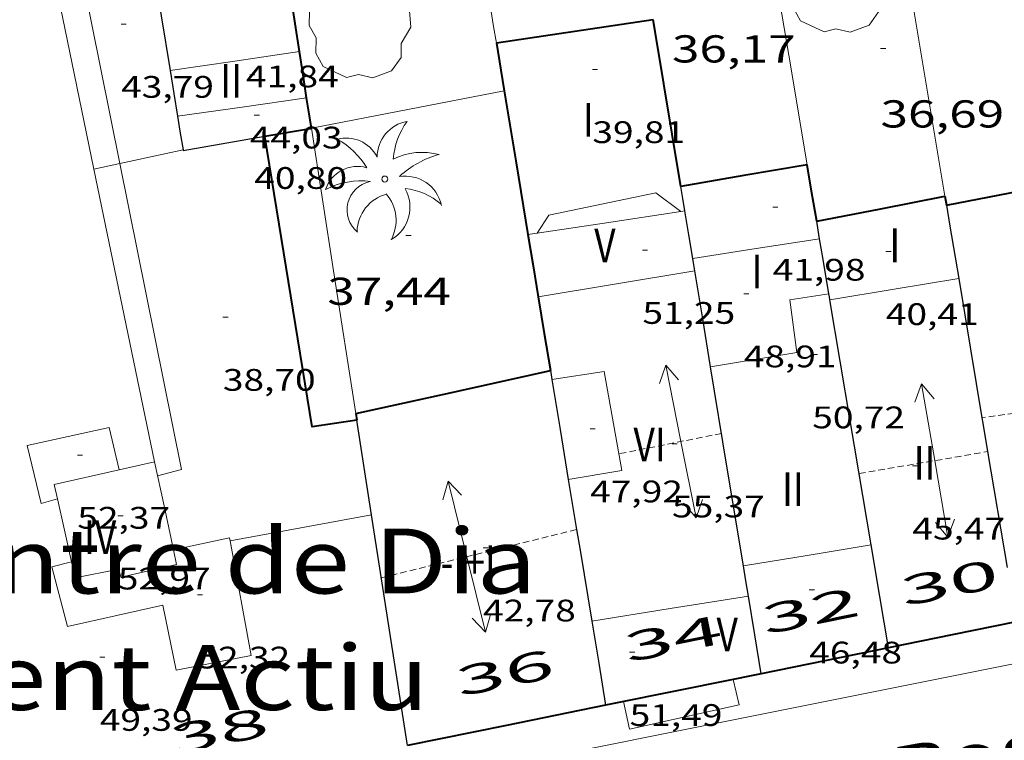
# Model space of a CAD drawing. Units: inches. Extents: x 452993 to 454009, y 4598997 to 4599502.
# Drawn here: x 453178 to 453215, y 4599047 to 4599075 of the extents above; entities that cross this region are included whole.
import ezdxf
from ezdxf.enums import TextEntityAlignment as Align

# ---------------------------------------------------------------- set-up
doc = ezdxf.new("R2010")
doc.units = ezdxf.units.IN
doc.header["$MEASUREMENT"] = 0
doc.linetypes.add('DGN Style 1', pattern=[6.297422240000001, 0.01047824, -6.286944000000001])
doc.linetypes.add('TRAZOS2', pattern=[0.375, 0.25, -0.125])
for name, color, linetype, lineweight in [('ARBRE', 7, 'Continuous', 0), ('CARENER', 7, 'Continuous', 0), ('COTA ALTIMETRICA', 7, 'Continuous', 0), ('COTA EDIFICI', 7, 'Continuous', 0), ('FACANA EXTERIOR', 7, 'Continuous', 0), ('FACANA INTERIOR', 7, 'Continuous', 0), ('LINIA DE VOLADA', 7, 'Continuous', 0), ('LINIA VOLUMETRICA', 7, 'Continuous', 0), ('MITGERES', 7, 'Continuous', 0), ('MUR', 7, 'Continuous', 0), ('PALMERA', 7, 'Continuous', 0), ('TEXT DE CARRER', 7, 'Continuous', 0), ('TEXT DE EQUIPAMENT', 7, 'Continuous', 0), ('TEXT DE NUMERO DE PLANTES', 7, 'Continuous', 0), ('TEXT DE NUMERO DE POLICIA', 7, 'Continuous', 0), ('VORERA', 7, 'Continuous', 0)]:
    doc.layers.add(name, color=color, linetype=linetype, lineweight=lineweight)
doc.styles.add('Style-Arial', font='ARIAL.TTF')

# ---------------------------------------------------------------- blocks, each defined once
blk = doc.blocks.new('COTA')
at = {"color": 0, "linetype": 'ByBlock', "lineweight": -2}
blk.add_line((0, 0), (0.2, 0), dxfattribs=at)
blk = doc.blocks.new('ARBRE')
at = {"color": 0, "linetype": 'ByBlock', "lineweight": -2, "flags": 128}
blk.add_lwpolyline([(-0.507, -1.872), (-1.415, -1.448), (-1.697, -0.9400000000000001), (-1.675, -0.342), (-1.951, 0.138), (-1.943, 0.686), (-1.511, 1.208), (-0.871, 1.406), (-0.543, 1.846), (-0.027, 2.012), (0.541, 1.882), (0.933, 1.428), (1.495, 1.262), (1.921, 0.6940000000000001), (1.969, 0.068), (1.593, -0.562), (1.593, -1.098), (1.229, -1.618), (0.505, -1.886), (-0.049, -1.762), (-0.507, -1.872)], dxfattribs=at)
blk = doc.blocks.new('PALME')
at = {"color": 0, "linetype": 'ByBlock', "lineweight": -2}
blk.add_circle((0, 0), 0.1157551100856748, dxfattribs=at)
at = {"color": 0, "linetype": 'ByBlock', "lineweight": -2, "extrusion": (0, 0, -1)}
for centre, radius, start, end in [((-1.108080517649651, 0.8442025735378266), 1.403282171960354, 0.07345277777777103, 79.6846861111111), ((1.484112182736397, 0.2516489796638489), 1.328985995679915, 74.32388055555512, 152.9322555555551), ((3.396099492430687, -1.235495022058487), 3.18010189079768, 119.4532138888884, 148.2736888888884), ((-1.43433788228035, -1.507501967906952), 2.537713358537655, 63.92806388888955, 105.150983333334), ((-3.099570651769638, -2.666359532594681), 3.754366305090909, 47.78692499999996, 74.23604166666661), ((-0.787374611377716, -1.314725165367127), 1.427465218460625, 80.60685555555526, 167.838408333333), ((0.4758311685323715, -1.079651026248932), 1.445902448616271, 150.8229888888895, 239.8864416666673), ((-0.5501846393346786, -2.803135895490646), 2.446884439954634, 95.61006666666718, 131.5520555555561)]:
    blk.add_arc(centre, radius, start, end, dxfattribs=at)
at = {"color": 0, "linetype": 'ByBlock', "lineweight": -2}
for centre, radius, start, end in [((3.298209535241127, 0.4955820450782776), 2.991768910878694, 144.6904888888889, 174.7063861111111), ((-1.048597732901573, -0.8221038019657135), 1.308653105497665, 74.1510222222226, 161.4971611111115), ((-0.933410438656807, -2.966663457632065), 2.896922169811624, 82.45839444444509, 117.9142555555562), ((-0.3516227054595947, -1.18449667429924), 1.107743377042529, 101.6102194444447, 230.7564055555559), ((0.4806208680868149, -2.075879712343216), 1.554275349064389, 105.3338361111102, 178.1020611111103), ((-1.121552417397499, -1.591161145687103), 1.55505366090631, 331.1120861111116, 40.95129444444493)]:
    blk.add_arc(centre, radius, start, end, dxfattribs=at)
blk = doc.blocks.new('SENTIT')
at = {"color": 0, "linetype": 'ByBlock', "lineweight": -2}
blk.add_line((0, 0), (3, 0), dxfattribs=at)
at = {"color": 0, "linetype": 'ByBlock', "lineweight": -2, "flags": 128}
blk.add_lwpolyline([(2.35, 0.376), (3, 0), (2.35, -0.374)], dxfattribs=at)

msp = doc.modelspace()

# ---------------------------------------------------------------- linework, layer by layer
at = {"layer": 'CARENER', "color": 1, "linetype": 'TRAZOS2', "lineweight": 20}
for points, elevation in [([(453219.5949074057, 4599060.13303296), (453214.6330985289, 4599059.436098197)], 49.80707722076477), ([(453214.6330985289, 4599059.436098197), (453214.6328944242, 4599059.436069529)], 49.66208296031063), ([(453209.8948707571, 4599057.285102141), (453214.8515832747, 4599058.130014434)], 45.72107088581834), ([(453214.8515832747, 4599058.130014434), (453214.8518848535, 4599058.13006584)], 45.57707942337294), ([(453191.4678116639, 4599053.262235721), (453198.9967099247, 4599055.127149886)], 42.60106604856264), ([(453198.9967099247, 4599055.127149886), (453198.9968374882, 4599055.127181484)], 42.95706056883555)]:
    msp.add_lwpolyline(points, dxfattribs=dict(at, elevation=elevation))
at = {"layer": 'CARENER', "color": 1, "linetype": 'TRAZOS2', "lineweight": 20, "extrusion": (0.00824893167400816, 0.001639319090111219, 0.9999646332541758), "elevation": 11332.96176025292}
msp.add_lwpolyline([(453188.7142273841, 4599046.432471379), (453184.7490696955, 4599045.644499183)], dxfattribs=at)
at = {"layer": 'FACANA EXTERIOR', "color": 1, "linetype": 'Continuous', "lineweight": 40, "extrusion": (0.06844120979341202, 0.01125714313363637, 0.997591638663077), "elevation": 82838.31892630119, "flags": 128}
msp.add_lwpolyline([(4464518.463221924, -1190707.387981303), (4464565.676443888, -1190705.65789511), (4464567.353061407, -1190718.66237633)], dxfattribs=at)
at = {"layer": 'FACANA EXTERIOR', "color": 1, "linetype": 'Continuous', "lineweight": 40, "extrusion": (0.0371552489076158, -0.03715581292159683, 0.9986185122681978), "elevation": -153992.99798614, "flags": 128}
msp.add_lwpolyline([(3572470.368448269, 2927528.241077656), (3572468.275408948, 2927529.63034256), (3572466.180955412, 2927531.019607463)], dxfattribs=at)
at = {"layer": 'FACANA EXTERIOR', "color": 1, "linetype": 'Continuous', "lineweight": 40, "extrusion": (1.112262117651288e-06, 0.1450363316138641, 0.9894263300068157), "elevation": 667078.7689278261, "flags": 128}
msp.add_lwpolyline([(-453175.7573714721, -4550418.000276386), (-453173.3033677079, -4550417.496953445), (-453170.8483639422, -4550416.993630501)], dxfattribs=at)
at = {"layer": 'FACANA EXTERIOR', "color": 1, "linetype": 'Continuous', "lineweight": 40, "extrusion": (0.03123379913137464, -0.007847485396214904, 0.9994812988569507), "elevation": -21886.14107778055, "flags": 128}
msp.add_lwpolyline([(4570854.273464273, 680782.5829620959), (4570852.951568008, 680785.3465507705), (4570851.629671738, 680788.1101394444)], dxfattribs=at)
at = {"layer": 'FACANA EXTERIOR', "color": 1, "linetype": 'Continuous', "lineweight": 40, "extrusion": (-0.1987715148162207, 0.9800458585687024, -8.061967829952369e-14), "elevation": 4417195.01540394, "flags": 128}
msp.add_lwpolyline([(-1358316.703855529, 49.68807739238812), (-1358312.805046335, 49.80207756913372), (-1358308.90623714, 49.91507774432892)], dxfattribs=at)
at = {"layer": 'FACANA INTERIOR', "color": 204, "linetype": 'Continuous', "lineweight": 40, "extrusion": (2.928172703528265e-07, 0.03859191934157256, 0.999255054408757), "elevation": 177536.6943077578, "flags": 128}
msp.add_lwpolyline([(-453153.4113481059, -4595649.013422119), (-453153.0733475818, -4595651.190046956), (-453152.7343470562, -4595653.366671794)], dxfattribs=at)
at = {"layer": 'FACANA INTERIOR', "color": 204, "linetype": 'Continuous', "lineweight": 40, "flags": 128}
for points, elevation in [([(453201.9559911919, 4599074.780189503), (453198.9289830541, 4599074.326211767), (453195.902974918, 4599073.872234023)], 41.22106390903842), ([(453207.8899579623, 4599069.188135808), (453205.4529510275, 4599068.772153654), (453203.0169440869, 4599068.355171491)], 41.66106459121441), ([(453213.2629544635, 4599067.629092624), (453215.7169618791, 4599068.105074742), (453218.1709692951, 4599068.58105686)], 46.92507275267119), ([(453208.2579419995, 4599067.009129639), (453210.7309495135, 4599067.494111625), (453213.20395702, 4599067.978093613)], 40.48506276794401)]:
    msp.add_lwpolyline(points, dxfattribs=dict(at, elevation=elevation))
at = {"layer": 'FACANA INTERIOR', "color": 204, "linetype": 'Continuous', "lineweight": 40, "extrusion": (-0.7699268754988845, -0.0714727423166607, 0.6341169083775178), "elevation": -677609.238024219, "flags": 128}
msp.add_lwpolyline([(-4537488.273891807, 555759.4780908768), (-4537494.311476737, 555758.8004193659), (-4537494.769470839, 555758.748688716)], dxfattribs=at)
at = {"layer": 'FACANA INTERIOR', "color": 204, "linetype": 'Continuous', "lineweight": 40, "extrusion": (0.9848789489846912, 0.1673938324364537, 0.04464034844226566), "elevation": 1216201.954007715, "flags": 128}
msp.add_lwpolyline([(4458113.033947221, -54295.44081398498), (4458111.978843089, -54295.33170504776), (4458111.169020304, -54295.24762109616)], dxfattribs=at)
at = {"layer": 'FACANA INTERIOR', "color": 204, "linetype": 'Continuous', "lineweight": 40, "extrusion": (0.9880501741740974, 0.1541325835588825, 7.261309567700824e-15), "elevation": 1156639.8736016, "flags": 128}
msp.add_lwpolyline([(4474262.53228097, 49.59207687903808), (4474263.434059503, 49.55807682632449), (4474264.335838034, 49.5230767720605)], dxfattribs=at)
at = {"layer": 'FACANA INTERIOR', "color": 204, "linetype": 'Continuous', "lineweight": 40, "extrusion": (0.9866444906697177, 0.1628884557944276, 3.293665498133934e-14), "elevation": 1196279.282208007, "flags": 128}
msp.add_lwpolyline([(4463828.652467954, 50.55707834417142), (4463825.846991628, 50.84607879223702), (4463823.041515306, 51.13607924185302)], dxfattribs=at)
at = {"layer": 'FACANA INTERIOR', "color": 204, "linetype": 'Continuous', "lineweight": 40, "extrusion": (0.9539457096523737, 0.1589835121333831, 0.2543851919934883), "elevation": 1163506.503721863, "flags": 128}
msp.add_lwpolyline([(4462000.645820718, -305995.5292777374), (4462001.046626069, -305995.5447880021), (4462001.829988458, -305995.5758085317)], dxfattribs=at)
at = {"layer": 'FACANA INTERIOR', "color": 204, "linetype": 'Continuous', "lineweight": 40, "extrusion": (0.202313689240889, -0.977886891939325, 0.05297544449070857), "elevation": -4405682.347969269, "flags": 128}
msp.add_lwpolyline([(1375552.01073771, 233764.0546501686), (1375553.797215393, 233762.9761340629), (1375553.826829624, 233762.9761340629)], dxfattribs=at)
at = {"layer": 'FACANA INTERIOR', "color": 204, "linetype": 'Continuous', "lineweight": 40, "extrusion": (-0.755218467154811, 5.833519940182428e-06, 0.6554731625583977), "elevation": -342215.580840207, "flags": 128}
msp.add_lwpolyline([(-4599070.509700547, 297075.7891512372), (-4599071.598702209, 297075.5084373275), (-4599072.688703874, 297075.2277234177)], dxfattribs=at)
at = {"layer": 'FACANA INTERIOR', "color": 204, "linetype": 'Continuous', "lineweight": 40, "elevation": 40.48506276807166}
msp.add_lwpolyline([(453213.2039570191, 4599067.978093613), (453213.2629544635, 4599067.629092624)], dxfattribs=at)
at = {"layer": 'FACANA INTERIOR', "color": 204, "linetype": 'Continuous', "lineweight": 40, "extrusion": (0.9676537441597628, 0.1783866743022273, 0.1783940185235585), "elevation": 1258959.190426447, "flags": 128}
msp.add_lwpolyline([(4440692.14238124, -228200.1819724597), (4440690.926368602, -228200.0539181624), (4440689.711339394, -228199.9268801688)], dxfattribs=at)
at = {"layer": 'FACANA INTERIOR', "color": 204, "linetype": 'Continuous', "lineweight": 40, "extrusion": (-0.9866755991492059, -0.1626999140858889, -3.981779120272702e-15), "elevation": -1195426.265014462, "flags": 128}
msp.add_lwpolyline([(-4464049.126572847, 51.38707966564488), (-4464047.688406163, 51.53607989665448), (-4464046.250239479, 51.68408012611369)], dxfattribs=at)
at = {"layer": 'FACANA INTERIOR', "color": 204, "linetype": 'Continuous', "lineweight": 40, "extrusion": (0.1273197109459178, -0.6347951726019895, 0.762118612845703), "elevation": -2861729.606302667, "flags": 128}
msp.add_lwpolyline([(1348754.387144545, 3368693.516955798), (1348758.228914394, 3368693.621985416), (1348762.071468059, 3368693.725470481)], dxfattribs=at)
at = {"layer": 'FACANA INTERIOR', "color": 204, "linetype": 'Continuous', "lineweight": 40}
for points in [[(453190.5198563408, 4599059.344252343, 40.24806240049921), (453188.7998516556, 4599059.078264981, 40.11706219739681), (453186.9779338568, 4599070.284296178, 40.13306222220321)], [(453190.4818581634, 4599059.592253015, 40.860063349344), (453190.5198563408, 4599059.344252343, 40.24806240279789)]]:
    msp.add_polyline3d(points, dxfattribs=at)
at = {"layer": 'LINIA DE VOLADA', "color": 7, "linetype": 'Continuous', "lineweight": 0}
for points in [[(453181.3816320404, 4599069.237185458, 49.47997463323765), (453179.5559832096, 4599078.305364929, 49.61907692929761), (453178.5119797018, 4599078.056372463, 49.61907692929761)], [(453182.8338281491, 4599057.199307335, 49.83907727038562), (453183.7558314375, 4599057.444300719, 49.29907643316961), (453181.3816320404, 4599069.237185458, 49.47997463323765)], [(453203.0208874096, 4599067.386206791, 51.98008339561301), (453202.0539407198, 4599068.108178414, 52.03508067506402), (453197.9239277535, 4599067.243208411, 52.03508067506402), (453197.4751695928, 4599066.549593751, 52.03508067506402)], [(453203.0209367407, 4599067.386169958, 51.98008058979202), (453203.0208874096, 4599067.386206791, 51.98008339561301)], [(453197.4751695928, 4599066.549593751, 52.03508067506402), (453197.4749217916, 4599066.549210742, 52.03508067506402)], [(453205.0348029991, 4599049.348126711, 50.46107823473442), (453205.266795961, 4599048.37312344, 50.43507819442401), (453201.0337822508, 4599047.431154096, 50.43507819442401), (453200.8067899341, 4599048.490157462, 50.43507819442401)]]:
    msp.add_polyline3d(points, dxfattribs=at)
at = {"layer": 'LINIA VOLUMETRICA', "color": 1, "linetype": 'Continuous', "lineweight": 20, "extrusion": (-5.827146522820006e-07, -0.07758220291607826, 0.996985958672613), "elevation": -356754.8891421353, "flags": 128}
msp.add_lwpolyline([(453145.8386064785, 4585214.622186292), (453144.8936053629, 4585219.197985085), (453143.9496042487, 4585223.773783875)], dxfattribs=at)
at = {"layer": 'LINIA VOLUMETRICA', "color": 1, "linetype": 'Continuous', "lineweight": 20, "extrusion": (-0.1120859309365435, 0.8057448452621069, 0.581559961155883), "elevation": 3654909.532061642, "flags": 128}
msp.add_lwpolyline([(-1082534.417797205, -2612778.730173851), (-1082531.89940778, -2612778.700671781), (-1082529.378899639, -2612778.669940459)], dxfattribs=at)
at = {"layer": 'LINIA VOLUMETRICA', "color": 1, "linetype": 'Continuous', "lineweight": 20, "extrusion": (1.519210660600065e-07, 0.01982612009143372, 0.9998034431637536), "elevation": 91225.8874008999, "flags": 128}
msp.add_lwpolyline([(-453153.3437533425, -4598170.38521132), (-453150.8537495084, -4598170.032141187), (-453148.3647456761, -4598169.679071055)], dxfattribs=at)
at = {"layer": 'LINIA VOLUMETRICA', "color": 1, "linetype": 'Continuous', "lineweight": 20}
for points, elevation in [([(453183.81692498, 4599069.760319355), (453182.0989195168, 4599069.391331819), (453181.3816320404, 4599069.237185458)], 44.79506945039611), ([(453203.0208874096, 4599067.386206791), (453200.1469289919, 4599066.952191091), (453197.4751695928, 4599066.549593751)], 52.36822202921707), ([(453203.1729371509, 4599067.40916884), (453203.0208874096, 4599067.386206791)], 52.37008119444545)]:
    msp.add_lwpolyline(points, dxfattribs=dict(at, elevation=elevation))
at = {"layer": 'LINIA VOLUMETRICA', "color": 1, "linetype": 'Continuous', "lineweight": 20, "flags": 128}
for points, elevation in [([(453181.3816320404, 4599069.237185458), (453180.3819140553, 4599069.022344274)], 44.78556290616368), ([(453197.4751695928, 4599066.549593751), (453197.1209208405, 4599066.496213344)], 52.30041260279744), ([(453208.7679198, 4599063.97912107), (453211.2519267696, 4599064.390102861), (453213.7359337316, 4599064.800084648)], 43.78106787806241), ([(453181.3588276075, 4599057.429318883), (453182.0388298226, 4599057.58231396), (453182.7188320301, 4599057.734309036)], 52.93308206732321)]:
    msp.add_lwpolyline(points, dxfattribs=dict(at, elevation=elevation))
at = {"layer": 'LINIA VOLUMETRICA', "color": 1, "linetype": 'Continuous', "lineweight": 20, "extrusion": (0.7041766154107816, 0.09094863986880088, 0.7041758581594739), "elevation": 737434.3197973475, "flags": 128}
msp.add_lwpolyline([(4503122.889869935, -731287.5531733354), (4503128.636999992, -731286.9348848158), (4503134.384258152, -731286.3151878944)], dxfattribs=at)
at = {"layer": 'LINIA VOLUMETRICA', "color": 1, "linetype": 'Continuous', "lineweight": 20, "extrusion": (0.1530796021260634, -0.9762842789748706, 0.1530870407299167), "elevation": -4420611.573763749, "flags": 128}
msp.add_lwpolyline([(1160158.579161674, 684860.833149067), (1160156.101997778, 684860.8645188801), (1160153.625821813, 684860.8948767638)], dxfattribs=at)
at = {"layer": 'LINIA VOLUMETRICA', "color": 1, "linetype": 'Continuous', "lineweight": 20, "extrusion": (0.002318642253238101, -1.715051897806341e-08, 0.999997311945438), "elevation": 1103.855974972305, "flags": 128}
msp.add_lwpolyline([(453196.1754893078, 4599064.097225552), (453199.19450589, 4599064.596203419), (453202.2135224795, 4599065.09618129)], dxfattribs=at)
at = {"layer": 'LINIA VOLUMETRICA', "color": 1, "linetype": 'Continuous', "lineweight": 20, "extrusion": (-0.7728934898888854, -0.1584532231879556, 0.6144332586609612), "elevation": -1078964.970898079, "flags": 128}
msp.add_lwpolyline([(-4414336.169958448, 840343.6161054359), (-4414334.437366793, 840343.6427224993), (-4414332.705955609, 840343.6680720835)], dxfattribs=at)
at = {"layer": 'LINIA VOLUMETRICA', "color": 1, "linetype": 'Continuous', "lineweight": 20, "extrusion": (0.001541630089727815, -0.006859815054694011, 0.9999752828515722), "elevation": -30797.11359845918, "flags": 128}
msp.add_lwpolyline([(453178.3496729012, 4598953.25472034), (453178.2246709004, 4598953.809735208), (453180.7386760975, 4598954.374730303)], dxfattribs=at)
at = {"layer": 'LINIA VOLUMETRICA', "color": 1, "linetype": 'Continuous', "lineweight": 20, "extrusion": (-5.008160270127461e-08, -0.006600516279382174, 0.9999782163551579), "elevation": -30303.24080641909, "flags": 128}
msp.add_lwpolyline([(453179.5148005079, 4598954.05027479), (453179.2428092827, 4598955.262305135), (453178.9698180559, 4598956.474335488)], dxfattribs=at)
at = {"layer": 'LINIA VOLUMETRICA', "color": 1, "linetype": 'Continuous', "lineweight": 20, "extrusion": (-0.001344675872201311, 0.00134469639393831, 0.9999981918175687), "elevation": 5625.662459745357, "flags": 128}
msp.add_lwpolyline([(453185.287297412, 4599051.280497649), (453188.0173069967, 4599051.77947816), (453190.7483165895, 4599052.279458664)], dxfattribs=at)
at = {"layer": 'LINIA VOLUMETRICA', "color": 1, "linetype": 'Continuous', "lineweight": 20, "extrusion": (0.03011097969196212, 0.02999843987874138, 0.9990963029192091), "elevation": 151662.5696298511, "flags": 128}
msp.add_lwpolyline([(2938256.835744412, -3563751.023833393), (2938255.639242896, -3563752.882491315), (2938255.535873473, -3563752.811909368)], dxfattribs=at)
at = {"layer": 'LINIA VOLUMETRICA', "color": 1, "linetype": 'Continuous', "lineweight": 20, "extrusion": (-0.1249887512740968, 0.7015622195517152, 0.7015613046289064), "elevation": 3169910.948310828, "flags": 128}
msp.add_lwpolyline([(-1252840.221233335, -3120698.346775958), (-1252837.725092965, -3120698.400101209), (-1252835.229127998, -3120698.454829754)], dxfattribs=at)
at = {"layer": 'LINIA VOLUMETRICA', "color": 1, "linetype": 'Continuous', "lineweight": 20, "extrusion": (-6.166108785348185e-07, -0.0804833626961362, 0.9967559522414412), "elevation": -370093.7743810138, "flags": 128}
msp.add_lwpolyline([(453170.3888826387, 4584140.811405486), (453167.3678779906, 4584140.326832537), (453164.3458733408, 4584139.842259586)], dxfattribs=at)
at = {"layer": 'LINIA VOLUMETRICA', "color": 1, "linetype": 'Continuous', "lineweight": 20}
for points in [[(453208.7289214922, 4599064.210121725, 51.28707951536481), (453207.2239174138, 4599063.980132787, 51.29307952466721), (453207.4919024342, 4599061.951127608, 50.78107873086241), (453204.1648930953, 4599061.400151998, 50.75207868590081)], [(453198.6778516585, 4599057.060186902, 54.97008522548801), (453200.7388574185, 4599057.398171788, 55.10908544099361), (453200.0558853364, 4599061.217182891, 54.07708384098081), (453198.0428798634, 4599060.907197685, 54.11008389214401)], [(453178.9698154056, 4599056.309335273, 52.32808112933122), (453178.3488131225, 4599056.135339716, 52.33308113708321), (453177.8058291782, 4599058.362347288, 52.38908122390561), (453180.9678393993, 4599059.063324383, 52.31708111227681), (453181.3588276075, 4599057.429318883, 52.31708111227681)], [(453185.6288134226, 4599054.687282233, 52.28808106731522), (453186.4487812024, 4599050.273269167, 52.38108121150241), (453183.5517724317, 4599049.709290274, 52.31708111227681), (453183.0397906295, 4599052.212298039, 52.32508112468001), (453179.3567786901, 4599051.391324711, 52.35708117429281), (453178.7557951717, 4599053.68633283, 52.38908122390561), (453179.5147978584, 4599053.88532738, 52.40508124871201)], [(453183.4458074583, 4599054.347298269, 52.97408213088961), (453183.5688033014, 4599053.774296447, 52.98108214174241), (453181.4147962895, 4599053.290312041, 52.96508211693601), (453181.3447985483, 4599053.602313055, 52.96508211693601), (453179.6527933984, 4599053.269325377, 52.90908203011362), (453179.5147978584, 4599053.88532738, 52.91308203631521)]]:
    msp.add_polyline3d(points, dxfattribs=at)
at = {"layer": 'MITGERES', "color": 1, "linetype": 'Continuous', "lineweight": 30, "extrusion": (0.6783796802314157, -0.05432532868040879, 0.732700326267764), "elevation": 57617.51436416028, "flags": 128}
msp.add_lwpolyline([(4620576.232866865, -61964.42534079613), (4620574.158807209, -61965.1188971088), (4620572.083830557, -61965.81392282061)], dxfattribs=at)
at = {"layer": 'MITGERES', "color": 1, "linetype": 'Continuous', "lineweight": 30, "extrusion": (0.6781725677204727, -0.05469653042116102, 0.732864419897233), "elevation": 55816.47805016363, "flags": 128}
msp.add_lwpolyline([(4620619.410972163, -60055.82116830714), (4620618.546229864, -60056.11071508692), (4620617.680571188, -60056.40173164703)], dxfattribs=at)
at = {"layer": 'MITGERES', "color": 1, "linetype": 'Continuous', "lineweight": 30, "extrusion": (-0.6821367946879944, -0.2634037920730501, 0.6821347635579985), "elevation": -1520515.236712526, "flags": 128}
msp.add_lwpolyline([(-4127073.343021115, 1418495.342561085), (-4127072.69883453, 1418495.142896234), (-4127072.054287714, 1418494.94459895)], dxfattribs=at)
at = {"layer": 'MITGERES', "color": 1, "linetype": 'Continuous', "lineweight": 30, "extrusion": (0.5326096880486871, -0.1116704888232277, 0.8389616332840625), "elevation": -272172.7224080444, "flags": 128}
msp.add_lwpolyline([(4594192.734374854, 419682.4547257781), (4594192.709748868, 419682.4437002114), (4594193.895854996, 419678.8953054108)], dxfattribs=at)
at = {"layer": 'MITGERES', "color": 1, "linetype": 'Continuous', "lineweight": 30, "extrusion": (0.986675599149206, 0.1626999140858888, 4.173335652392979e-15), "elevation": 1195432.384541067, "flags": 128}
msp.add_lwpolyline([(4464051.474168929, 50.50307829486236), (4464051.953557821, 50.46207823129596), (4464052.432946717, 50.42007816617915)], dxfattribs=at)
at = {"layer": 'MITGERES', "color": 1, "linetype": 'Continuous', "lineweight": 30, "extrusion": (-0.7362966277762579, -0.06252674275843716, 0.6737638179401823), "elevation": -621222.6456060839, "flags": 128}
msp.add_lwpolyline([(-4544223.35740545, 566492.779836649), (-4544224.282899345, 566492.6715742839), (-4544225.209474281, 566492.5619586393)], dxfattribs=at)
at = {"layer": 'MITGERES', "color": 1, "linetype": 'Continuous', "lineweight": 30, "flags": 128}
for points, elevation in [([(453213.2629544635, 4599067.629092624), (453213.396948578, 4599066.826090362), (453213.7359337308, 4599064.800084648)], 43.97606818028726), ([(453214.8515832747, 4599058.130014434), (453215.5998520731, 4599053.65705323)], 45.62027349633988), ([(453198.9967099247, 4599055.127149886), (453199.1288316122, 4599054.326179239), (453199.5808115772, 4599051.593171572)], 52.32529291597433)]:
    msp.add_lwpolyline(points, dxfattribs=dict(at, elevation=elevation))
at = {"layer": 'MITGERES', "color": 1, "linetype": 'Continuous', "lineweight": 30, "extrusion": (0.5505324204769638, 0.2469249835053291, 0.7974597836409488), "elevation": 1385165.467296851, "flags": 128}
msp.add_lwpolyline([(4010836.17109619, -1830660.758299101), (4010836.502413578, -1830660.867684507), (4010836.833227789, -1830660.975412559)], dxfattribs=at)
at = {"layer": 'MITGERES', "color": 1, "linetype": 'Continuous', "lineweight": 30, "extrusion": (0.9729512389277734, 0.1896353758146671, 0.1319253990274095), "elevation": 1313101.139749872, "flags": 128}
msp.add_lwpolyline([(4427418.006823133, -174713.9159387079), (4427419.426115843, -174714.1903374714), (4427420.160084185, -174714.3325809482)], dxfattribs=at)
at = {"layer": 'MITGERES', "color": 1, "linetype": 'Continuous', "lineweight": 30, "extrusion": (6.673194684437716e-07, 0.08716695126046757, 0.9961937174101781), "elevation": 400937.2985894072, "flags": 128}
msp.add_lwpolyline([(-453168.3460848667, -4581558.791089428), (-453168.3060847885, -4581559.032006799), (-453168.2670847116, -4581559.272924167)], dxfattribs=at)
at = {"layer": 'MITGERES', "color": 1, "linetype": 'Continuous', "lineweight": 30, "extrusion": (-0.9866536647852839, -0.1628328767963298, -4.001230237358666e-14), "elevation": -1196033.948537434, "flags": 128}
msp.add_lwpolyline([(-4463884.247086887, 51.03107907060636), (-4463886.120089793, 50.86807881789115), (-4463887.993092696, 50.70607856672635)], dxfattribs=at)
at = {"layer": 'MITGERES', "color": 1, "linetype": 'Continuous', "lineweight": 30}
for points, elevation in [([(453213.7359337312, 4599064.80008465), (453214.6330985289, 4599059.436098197)], 44.46606894023716), ([(453214.6330985289, 4599059.436098197), (453214.667892898, 4599059.228068942), (453214.8515832747, 4599058.130014434)], 45.39407977667624), ([(453198.6778516581, 4599057.0601869), (453198.9967099247, 4599055.127149886)], 52.1230808114633)]:
    msp.add_lwpolyline(points, dxfattribs=dict(at, elevation=elevation))
at = {"layer": 'MITGERES', "color": 1, "linetype": 'Continuous', "lineweight": 30, "extrusion": (-0.6956198684070204, 0.02244462652901963, 0.7180593550796289), "elevation": -212004.7375350394, "flags": 128}
msp.add_lwpolyline([(-4611287.337256916, 218793.8707382041), (-4611287.451584723, 218793.8391281362), (-4611287.56687977, 218793.8060812472)], dxfattribs=at)
at = {"layer": 'MITGERES', "color": 1, "linetype": 'Continuous', "lineweight": 30, "extrusion": (0.684901601722492, 0.2486406567029456, 0.6848997151352108), "elevation": 1453948.233296914, "flags": 128}
msp.add_lwpolyline([(4168347.004536853, -1366608.940467363), (4168351.71661166, -1366610.201727757), (4168356.428345221, -1366611.464360579)], dxfattribs=at)
at = {"layer": 'MITGERES', "color": 1, "linetype": 'Continuous', "lineweight": 30, "extrusion": (0.9866512267035327, 0.1628476491829532, 9.486123668297708e-14), "elevation": 1196100.782701737, "flags": 128}
msp.add_lwpolyline([(4463858.565499987, 51.70408004841801), (4463862.452396031, 51.36807952748362), (4463866.339292074, 51.03107900499882)], dxfattribs=at)
at = {"layer": 'MITGERES', "color": 1, "linetype": 'Continuous', "lineweight": 30, "extrusion": (-0.9866965175166733, -0.1625730061247382, -1.881971931435843e-07), "elevation": -1194852.087698561, "flags": 128}
msp.add_lwpolyline([(-4464199.96952524, 51.45921232174792), (-4464199.791151759, 51.47721234965511), (-4464199.612778279, 51.49621237911271)], dxfattribs=at)
at = {"layer": 'MITGERES', "color": 1, "linetype": 'Continuous', "lineweight": 30, "extrusion": (-0.08897846967694219, 0.08897982585355851, 0.9920511189071963), "elevation": 368950.0802517955, "flags": 128}
msp.add_lwpolyline([(-3572464.223046217, -2908285.562010066), (-3572463.088138127, -2908283.964684322), (-3572461.951815821, -2908282.367358578)], dxfattribs=at)
at = {"layer": 'MITGERES', "color": 1, "linetype": 'Continuous', "lineweight": 30, "extrusion": (-0.9880774901569076, -0.1539573754167891, -6.780742446267343e-15), "elevation": -1155846.457449707, "flags": 128}
msp.add_lwpolyline([(-4474451.288801771, 50.21407784394812), (-4474453.139876223, 50.14407773542012), (-4474454.990950677, 50.07307762534172)], dxfattribs=at)
at = {"layer": 'MITGERES', "color": 1, "linetype": 'Continuous', "lineweight": 30, "extrusion": (-0.988088345312249, -0.1538876923542029, -3.085754552120598e-13), "elevation": -1155530.900624165, "flags": 128}
msp.add_lwpolyline([(-4474523.798861201, 50.55707802700438), (-4474528.295434973, 50.38607776188599), (-4474532.792008747, 50.21407749521718)], dxfattribs=at)
at = {"layer": 'MITGERES', "color": 1, "linetype": 'Continuous', "lineweight": 30, "extrusion": (-0.7562060448264796, 5.706533453386799e-06, 0.6543335676360553), "elevation": -342663.7934166144, "flags": 128}
msp.add_lwpolyline([(-4599053.984004042, 296564.1666673532), (-4599055.968007131, 296563.6562236705), (-4599057.951010219, 296563.1457799877)], dxfattribs=at)
at = {"layer": 'MITGERES', "color": 1, "linetype": 'Continuous', "lineweight": 30, "extrusion": (0.6076895955243276, 0.1684183609859176, 0.7761112105712018), "elevation": 1050013.444385677, "flags": 128}
msp.add_lwpolyline([(4310950.258940732, -1292230.402566177), (4310950.84859756, -1292230.483442165), (4310951.438950974, -1292230.565903956)], dxfattribs=at)
at = {"layer": 'MITGERES', "color": 1, "linetype": 'Continuous', "lineweight": 30, "extrusion": (-0.4685447033167544, 3.602338179383934e-06, 0.883439789108934), "elevation": -212284.7587793678, "flags": 128}
msp.add_lwpolyline([(-4599053.052392593, 400373.4761578317), (-4599054.548394888, 400373.1965682811), (-4599056.043397179, 400372.9169787304)], dxfattribs=at)
at = {"layer": 'MITGERES', "color": 1, "linetype": 'Continuous', "lineweight": 30, "extrusion": (0.5994287243649863, 0.1804016277396537, 0.7798336086083036), "elevation": 1101378.333471147, "flags": 128}
msp.add_lwpolyline([(4273325.654503664, -1371976.325087171), (4273324.025041049, -1371976.055113033), (4273322.394909051, -1371975.783541414)], dxfattribs=at)
at = {"layer": 'MUR', "color": 1, "linetype": 'Continuous', "lineweight": 20, "extrusion": (-0.06156945281949879, 0.160283913246047, 0.9851488565866793), "elevation": 709295.7876994867, "flags": 128}
msp.add_lwpolyline([(-2072220.058788595, -4069364.611068356), (-2072218.980109547, -4069359.241305461), (-2072217.901430498, -4069353.871542569)], dxfattribs=at)
at = {"layer": 'MUR', "color": 1, "linetype": 'Continuous', "lineweight": 20, "extrusion": (1.450067963256911e-06, 0.1911120535293406, 0.9815682263570351), "elevation": 878980.9800627519, "flags": 128}
msp.add_lwpolyline([(-453172.9943809418, -4514295.234533329), (-453172.2833798394, -4514299.540914117), (-453171.5713787357, -4514303.847294908)], dxfattribs=at)
at = {"layer": 'MUR', "color": 1, "linetype": 'Continuous', "lineweight": 20, "extrusion": (8.107815176666033e-07, 0.1037318450908751, 0.9946053007667843), "elevation": 477120.878297964, "flags": 128}
msp.add_lwpolyline([(-453159.7410042258, -4574262.861646825), (-453159.8480045408, -4574262.20610941), (-453159.9560048573, -4574261.550571999)], dxfattribs=at)
at = {"layer": 'MUR', "color": 1, "linetype": 'Continuous', "lineweight": 20, "elevation": 41.74906472764961, "flags": 128}
msp.add_lwpolyline([(453188.7679389993, 4599070.59628308), (453192.486950213, 4599071.314255975), (453196.2069614282, 4599072.032228864)], dxfattribs=at)
at = {"layer": 'MUR', "color": 1, "linetype": 'Continuous', "lineweight": 20, "extrusion": (-0.005882604914556074, 0.03776861983927965, 0.9992691961202723), "elevation": 171084.219293514, "flags": 128}
msp.add_lwpolyline([(-1155578.61562141, -4471252.509250051), (-1155578.61562141, -4471258.081674863), (-1155578.615621409, -4471263.654099673)], dxfattribs=at)
at = {"layer": 'VORERA', "color": 1, "linetype": 'Continuous', "lineweight": 0, "extrusion": (0.02820128825663912, 0.005727927092771679, 0.9995858533372137), "elevation": 39160.34150326187, "flags": 128}
msp.add_lwpolyline([(4416807.999378302, -1359029.216992353), (4416807.79208215, -1358923.09079694), (4416809.691086148, -1358923.090796939)], dxfattribs=at)
at = {"layer": 'VORERA', "color": 1, "linetype": 'Continuous', "lineweight": 0}
msp.add_polyline3d([(453245.600916895, 4599056.069829337, 35.40505489191201), (453228.5598633647, 4599052.496953097, 35.62105522679841), (453192.0067512139, 4599045.185219108, 36.3170563058768), (453141.3765939145, 4599034.799587164, 38.33105942838242)], dxfattribs=at)

# ---------------------------------------------------------------- block references
at = {"layer": 'ARBRE', "color": 3, "linetype": 'Continuous', "lineweight": 0, "xscale": 1.000001550400009, "yscale": 1.000001550399986, "zscale": 1.0000015504, "rotation": 359.9995652666707}
for p in [(453209.0490128567, 4599076.186137864, 36.5610566841744), (453190.6329709358, 4599074.424274866, 37.0830574934832)]:
    msp.add_blockref('ARBRE', p, dxfattribs=at)
at = {"layer": 'CARENER', "color": 1, "linetype": 'Continuous', "lineweight": 20, "zscale": 1.0000015504}
for p, xscale, yscale, rotation in [((453203.0228694727, 4599058.520156198, 55.19808557897921), 1.000002978701471, 1.000002978701474, 101.2399582832594), ((453203.0228694727, 4599058.520156198, 55.19808557897921), 1.000002978701471, 1.000002978701474, 281.2399582832594), ((453194.7618229612, 4599054.078211992, 42.75706629045281), 1.000001550399994, 1.000001550399986, 103.9123426802521), ((453194.7618229612, 4599054.078211992, 42.75706629045281), 1.000001550399994, 1.000001550399986, 283.912342680252)]:
    msp.add_blockref('SENTIT', p, dxfattribs=dict(at, xscale=xscale, yscale=yscale, rotation=rotation))
for rotation in [99.67339292454159, 279.6733929245416]:
    msp.add_blockref('SENTIT', (453212.8098790466, 4599057.782080795, 45.63607075405441), dxfattribs=dict(at, rotation=rotation))
at = {"layer": 'COTA ALTIMETRICA', "color": 7, "linetype": 'Continuous', "lineweight": 0, "xscale": 1.000001550400009, "yscale": 1.000001550399986, "zscale": 1.0000015504, "rotation": 359.9995652666707}
for p in [(453210.7189963784, 4599073.673121297, 36.68505687642401), (453192.4099132561, 4599066.459249033, 37.43705804232481)]:
    msp.add_blockref('COTA', p, dxfattribs=at)
at = {"layer": 'COTA EDIFICI', "color": 7, "linetype": 'Continuous', "lineweight": 0, "xscale": 1.000001550400009, "yscale": 1.000001550399986, "zscale": 1.0000015504, "rotation": 359.9995652666707}
for p in [(453181.4289580775, 4599074.610344989, 43.78906789046561), (453199.6049730092, 4599072.86420437, 39.805061713672), (453186.3919509384, 4599072.655304301, 44.02906826256162), (453186.5649393852, 4599071.097300572, 40.79706325166882), (453206.5619435432, 4599067.559143359, 41.98106508734241), (453201.5359231255, 4599065.895178914, 51.24507945024802), (453210.9249373252, 4599065.848107602, 40.41306265631522), (453205.4449164615, 4599064.218146655, 48.90907582851361), (453185.3528784523, 4599063.314297702, 38.70106000203041), (453208.0859027254, 4599061.868122973, 50.71707863163682), (453199.5178677794, 4599059.013183556, 47.91707429051681), (453202.6788682793, 4599058.433158672, 55.37308585029921), (453179.7398294071, 4599057.997332047, 52.36508118669601), (453211.9478761775, 4599057.580087021, 45.46907049513761), (453181.3028140528, 4599055.654316556, 52.97308212933921), (453195.3888265435, 4599054.422207767, 42.78106632766241), (453184.3727957007, 4599052.608288539, 52.31708111227681), (453207.9698337492, 4599052.801109795, 46.47707205794082), (453201.0428047315, 4599050.392158619, 51.48507982234401), (453180.6057716276, 4599050.205313396, 49.38907657270561)]:
    msp.add_blockref('COTA', p, dxfattribs=at)
at = {"layer": 'PALMERA', "color": 3, "linetype": 'Continuous', "lineweight": 0, "xscale": 1.000001550400009, "yscale": 1.000001550399986, "zscale": 1.0000015504, "rotation": 359.9995652666707}
msp.add_blockref('PALME', (453191.5999285183, 4599068.636258554, 37.66905840201762), dxfattribs=at)

# ---------------------------------------------------------------- texts
at = {"layer": 'COTA ALTIMETRICA', "color": 7, "linetype": 'Continuous', "lineweight": 0, "style": 'Style-Arial', "width": 1.333331428571429}
for s, p in [('36,17', (453202.6749877541, 4599074.180183117, 36.165056070216)), ('36,69', (453210.7189812032, 4599071.673118196, 36.68505687642401)), ('37,44', (453189.3798962363, 4599064.835269505, 37.43705804232481))]:
    msp.add_text(s, height=1.05000162792, rotation=359.99956526667, dxfattribs=at).set_placement(p, align=Align.TOP_LEFT)
at = {"layer": 'COTA EDIFICI', "color": 7, "linetype": 'Continuous', "lineweight": 0, "style": 'Style-Arial', "width": 1.25}
for s, p in [('41,84', (453186.2439534253, 4599073.013305979, 41.83706486408482)), ('43,79', (453181.4289429025, 4599072.610341888, 43.78906789046561)), ('39,81', (453199.6049578341, 4599070.864201269, 39.805061713672)), ('44,03', (453186.3919357632, 4599070.655301199, 44.02906826256162)), ('40,80', (453186.5649242101, 4599069.097297472, 40.79706325166882)), ('41,98', (453206.5619283682, 4599065.559140258, 41.98106508734241)), ('51,25', (453201.5359079504, 4599063.895175814, 51.24507945024802)), ('40,41', (453210.9249221502, 4599063.848104501, 40.41306265631522)), ('48,91', (453205.4449012864, 4599062.218143554, 48.90907582851361)), ('38,70', (453185.3528632773, 4599061.314294601, 38.70106000203041)), ('50,72', (453208.0858875503, 4599059.868119872, 50.71707863163682)), ('47,92', (453199.5178526042, 4599057.013180455, 47.91707429051681)), ('55,37', (453202.6788531042, 4599056.433155571, 55.37308585029921)), ('52,37', (453179.7398142321, 4599055.997328946, 52.36508118669601)), ('45,47', (453211.9478610024, 4599055.58008392, 45.46907049513761)), ('52,97', (453181.3027988777, 4599053.654313454, 52.97308212933921)), ('42,78', (453195.3888113684, 4599052.422204666, 42.78106632766241)), ('46,48', (453207.9698185742, 4599050.801106694, 46.47707205794082)), ('52,32', (453184.3727805257, 4599050.608285438, 52.31708111227681)), ('51,49', (453201.0427895564, 4599048.392155518, 51.48507982234401)), ('49,39', (453180.6057564525, 4599048.205310294, 49.38907657270561))]:
    msp.add_text(s, height=0.8400013023360002, rotation=359.99956526667, dxfattribs=at).set_placement(p, align=Align.TOP_LEFT)
at = {"layer": 'TEXT DE CARRER', "color": 7, "linetype": 'Continuous', "lineweight": 0, "style": 'Style-Arial', "width": 1.401148896275462}
msp.add_text('Carrer de Roger de Flor', height=1.75995272862648, rotation=10.37245693333666, dxfattribs=at).set_placement((453213.9293380874, 4599046.312960215), align=Align.MIDDLE_CENTER)
at = {"layer": 'TEXT DE EQUIPAMENT', "color": 7, "linetype": 'DGN Style 1', "lineweight": 0, "style": 'Style-Arial', "width": 1.206399834880132}
for s, p in [('Centre de Dia', (453184.5548359561, 4599053.91090434)), ('Sent Actiu', (453183.5563339551, 4599049.41948522))]:
    msp.add_text(s, height=2.500005876003101, rotation=359.99956526667, dxfattribs=at).set_placement(p, align=Align.MIDDLE_CENTER)
at = {"layer": 'TEXT DE NUMERO DE PLANTES', "color": 7, "linetype": 'Continuous', "lineweight": 0, "style": 'Style-Arial', "width": 0.8076910650906692}
for s, p in [('II', (453185.6738711377, 4599072.420310386)), ('I', (453199.4534195644, 4599070.919203506)), ('V', (453200.0881850867, 4599066.078191184)), ('I', (453211.2724011873, 4599066.082106329)), ('I', (453205.9513852744, 4599065.072145136)), ('VI', (453201.8117769781, 4599058.402166205)), ('II', (453212.4178009123, 4599057.700084643)), ('II', (453207.339785285, 4599056.678121587)), ('IV', (453180.6185310898, 4599054.828321467)), ('-I+I', (453194.8146932456, 4599053.864212259)), ('V', (453204.8050786096, 4599051.081132142))]:
    msp.add_text(s, height=1.300004015523101, rotation=359.99956526667, dxfattribs=at).set_placement(p, align=Align.MIDDLE_CENTER)
at = {"layer": 'TEXT DE NUMERO DE POLICIA', "color": 7, "linetype": 'DGN Style 1', "lineweight": 20, "style": 'Style-Arial'}
for s, height, rotation, width, p in [('30', 1.119985736423193, 11.46164299585227, 2.250016071658167, (453213.3775340935, 4599053.081810739)), ('32', 1.119985736423194, 11.47104578903022, 2.250016071658167, (453208.0221815599, 4599051.994606041)), ('34', 1.119985736423194, 11.46649577716779, 2.250016071658167, (453202.7176865893, 4599050.918578591)), ('36', 1.119985736423193, 11.47095692751069, 2.250016071658166, (453196.2273450644, 4599049.6021482)), ('38', 1.120003736451101, 11.46665661037232, 2.249995982150032, (453185.2153822152, 4599047.369140953))]:
    msp.add_text(s, height=height, rotation=rotation, dxfattribs=dict(at, width=width)).set_placement(p, align=Align.MIDDLE_CENTER)

doc.saveas('drawing.dxf')
